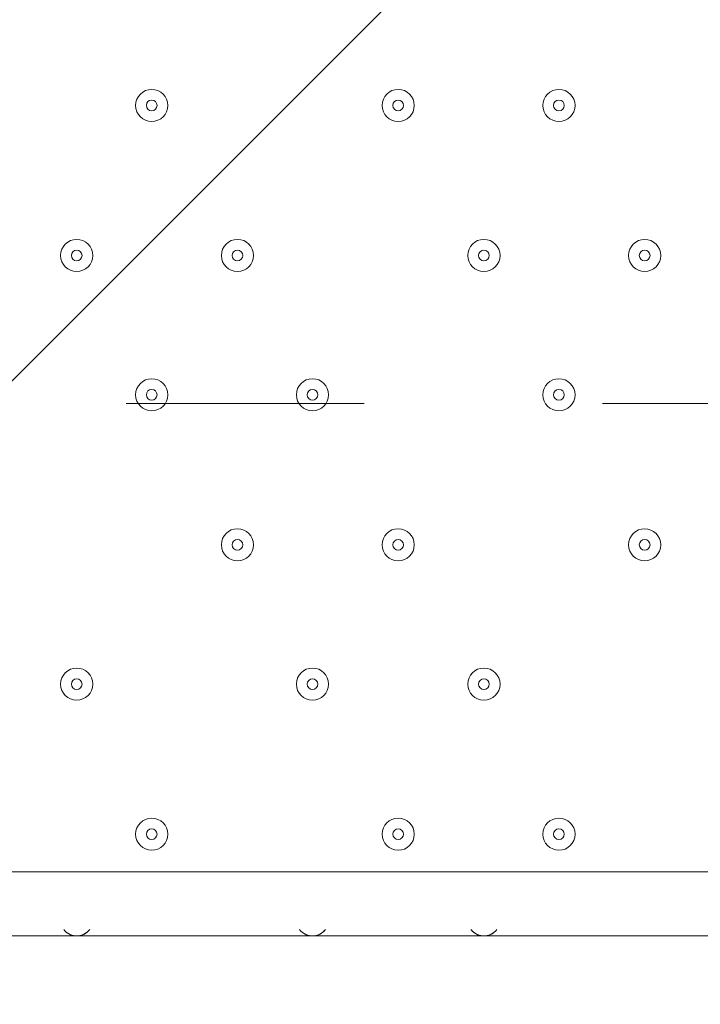
# Model space of a CAD drawing. Units: millimetres. Extents: x -3302 to 11500, y -10202 to 929.
# Drawn here: x 5676 to 5877, y -4268 to -3977 of the extents above; entities that cross this region are included whole.
import ezdxf

# ---------------------------------------------------------------- set-up
doc = ezdxf.new("R2010")
doc.units = ezdxf.units.MM
doc.header["$MEASUREMENT"] = 0
doc.linetypes.add('AI-Linetype-2', pattern=[141.111111, 70.555556, -70.555556])
doc.layers.add('Work Layer', color=7, linetype='Continuous', lineweight=0)

# ---------------------------------------------------------------- blocks, each defined once
blk = doc.blocks.new('Block_0')
at = {"layer": 'Work Layer', "color": 253, "lineweight": 9}
blk.add_line((4640.22, -5116.99), (5966.8, -3790.41), dxfattribs=at)
blk = doc.blocks.new('Block_15')
at = {"layer": 'Work Layer', "color": 250, "linetype": 'AI-Linetype-2', "lineweight": 9}
blk.add_open_spline([(5425.06, -4090.4), (5425.06, -4090.4), (6337.96, -4090.4), (6337.96, -4090.4), (6382.68, -4090.4), (6418.93, -3956.12), (6418.93, -3790.41), (6418.93, -3624.77), (6382.68, -3490.41), (6337.96, -3490.41), (6337.96, -3490.41), (5425.06, -3490.41), (5425.06, -3490.41)], degree=3, knots=[0, 0, 0, 0, 1, 1, 1, 2, 2, 2, 3, 3, 3, 4, 4, 4, 4], dxfattribs=at)

msp = doc.modelspace()

# ---------------------------------------------------------------- linework, layer by layer
at = {"layer": 'Work Layer', "color": 7, "lineweight": 9}
for p, q in [((5487.86, -4229.13), (6332.41, -4229.13)), ((6332.41, -4248.18), (5487.86, -4248.18))]:
    msp.add_line(p, q, dxfattribs=at)
at = {"layer": 'Work Layer', "color": 1, "lineweight": 9}
msp.add_open_spline([(7889.4, -1848.68), (7726.4, -1783.69), (7549.48, -1746.14), (7364.17, -1742.48), (7363.46, -1741.43), (7362.86, -1740.31), (7362.15, -1739.26), (7359.33, -1735), (7356.5, -1730.75), (7353.64, -1726.53), (7336.62, -1700.86), (7318.81, -1675.73), (7300.21, -1651.17), (7296.35, -1645.93), (7292.42, -1640.71), (7288.5, -1635.51), (7244.95, -1576.98), (7197.17, -1521.6), (7145.42, -1469.85), (7145.42, -1469.85), (7142.25, -1466.68), (7142.25, -1466.68), (7141.01, -1465.44), (7139.77, -1464.22), (7138.53, -1462.98), (7137.57, -1462), (7136.57, -1461.01), (7135.6, -1460.03), (7135.6, -1460.03), (7132.43, -1456.84), (7132.43, -1456.84), (7129.57, -1453.97), (7126.68, -1451.11), (7123.82, -1448.25), (7123.82, -1448.25), (7120.62, -1445.08), (7120.62, -1445.08), (7070.42, -1395.44), (7016.88, -1349.48), (6960.38, -1307.5), (6955.67, -1303.9), (6950.91, -1300.33), (6946.12, -1296.8), (6920.56, -1277.41), (6894.31, -1258.84), (6867.54, -1241.13), (6864.2, -1238.89), (6860.89, -1236.67), (6857.55, -1234.46), (6804.56, -1198.89), (6749.3, -1166.7), (6692.08, -1138.07), (6692.08, -1138.07), (6685.74, -1134.9), (6685.74, -1134.9), (6643.37, -1113.71), (6600.1, -1094.59), (6556.14, -1077.57), (6554.14, -1076.8), (6552.21, -1076.02), (6550.21, -1075.25), (6518.79, -1062.45), (6486.89, -1050.74), (6454.64, -1040.11), (6418.2, -1027.81), (6381.26, -1016.92), (6343.99, -1007.45), (6249.63, -981.65), (6152.51, -964.99), (6053.88, -958.03), (5957.69, -948.74), (5860.47, -948.74), (5763.59, -958.24), (5685.67, -963.87), (5608.43, -975.6), (5532.56, -993.22), (5475.48, -1005.31), (5419.29, -1020.7), (5364.24, -1039.26), (5332.03, -1049.89), (5300.19, -1061.59), (5268.71, -1074.4), (5263.37, -1076.51), (5258.09, -1078.61), (5252.79, -1080.78), (5151.78, -1120.53), (5055.14, -1171.21), (4964.68, -1232.1), (4961.92, -1233.95), (4959.16, -1235.77), (4956.41, -1237.63), (4937.46, -1250.14), (4918.82, -1263.08), (4900.46, -1276.43), (4885.13, -1287.17), (4869.97, -1298.2), (4855.05, -1309.52), (4794.73, -1354.22), (4737.78, -1403.45), (4684.66, -1456.84), (4684.66, -1456.84), (4681.49, -1460.03), (4681.49, -1460.03), (4655, -1486.66), (4629.57, -1514.24), (4605.21, -1542.71), (4574.1, -1577.47), (4544.65, -1613.65), (4516.92, -1651.1), (4498.49, -1675.47), (4480.81, -1700.41), (4463.9, -1725.87), (4425.21, -1783.16), (4390.58, -1842.95), (4360.27, -1904.74), (4358.51, -1908.2), (4356.79, -1911.65), (4355.03, -1915.11), (4355.03, -1915.11), (4351.86, -1921.47), (4351.86, -1921.47), (4331.26, -1962.83), (4312.59, -2005.01), (4295.95, -2047.9), (4287.58, -2068.83), (4279.69, -2089.93), (4272.28, -2111.22), (4268.01, -2123.16), (4263.87, -2135.18), (4259.91, -2147.22), (4238.72, -2210.11), (4221.71, -2274.47), (4209.03, -2339.89), (4208.11, -2344.37), (4207.57, -2348.94), (4206.69, -2353.43), (4135.06, -2450.33), (4074.64, -2556.03), (4027.76, -2668.81), (4027.76, -2668.81), (2833.56, -2668.81), (2833.56, -2668.81), (2802.15, -2668.81), (2771.06, -2670.08), (2740.14, -2671.98), (2740.14, -2671.98), (1890.58, -2671.98), (1890.58, -2671.98), (1347.74, -2671.98), (872.29, -2960.37), (608.97, -3392.27), (-43.99, -3021.64), (-776.76, -2814.58), (-1531.76, -2790.98), (-1549.52, -2790.42), (-1567.21, -2790.15), (-1584.93, -2790.15), (-2016.71, -2790.15), (-2433.15, -2954.57), (-2748.82, -3251.1), (-2791.75, -3291.42), (-2832.21, -3333.86), (-2870.4, -3377.99), (-3128.49, -3673.45), (-3277.71, -4050.64), (-3289.39, -4446.15), (-3289.39, -4446.15), (-3298.25, -4746.02), (-3298.25, -4746.02), (-3299.14, -4776.14), (-3299.18, -4806.08), (-3298.51, -4835.86), (-3301.89, -5220.44), (-3176.89, -5577.28), (-2962.61, -5864.84), (-2923, -5918.6), (-2880.47, -5970.51), (-2834.31, -6019.72), (-2525.84, -6348.59), (-2099.37, -6541.44), (-1648.72, -6555.84), (-1484.08, -6561.12), (-1325.07, -6612.93), (-1188.9, -6705.67), (-1169.38, -6718.97), (-1149.58, -6731.73), (-1129.61, -6744.16), (-1129.61, -6744.16), (-1112.79, -6755.37), (-1112.79, -6755.37), (-1096.35, -6767.4), (-1079.99, -6779.51), (-1063, -6791.04), (-560.44, -7132.24), (12.79, -7354.08), (611.25, -7442.23), (611.25, -7442.23), (611.25, -7499.42), (611.25, -7499.42), (611.25, -7943.6), (804.46, -8342.51), (1111.23, -8617.16), (1111.23, -8617.16), (1111.23, -9197.89), (1111.23, -9197.89), (1111.23, -9750.17), (1558.96, -10197.9), (2111.24, -10197.9), (2111.24, -10197.9), (2698.61, -10197.9), (2698.61, -10197.9), (3250.9, -10197.9), (3698.6, -9750.17), (3698.6, -9197.89), (3698.6, -9197.89), (3698.6, -8617.18), (3698.6, -8617.18), (4005.4, -8342.53), (4198.62, -7943.61), (4198.62, -7499.42), (4198.62, -7499.42), (4198.62, -6855.48), (4198.62, -6855.48), (4232.39, -6797.78), (4262.22, -6737.54), (4288.19, -6675.29), (4288.19, -6675.29), (5037.19, -6675.29), (5037.19, -6675.29), (5037.19, -6675.29), (5037.19, -7288.31), (5037.19, -7288.31), (5037.19, -7732.49), (5230.4, -8131.4), (5537.18, -8406.05), (5537.18, -8406.05), (5537.18, -8981.98), (5537.18, -8981.98), (5537.18, -9534.27), (5984.91, -9981.99), (6537.19, -9981.99), (6537.19, -9981.99), (7124.58, -9981.99), (7124.58, -9981.99), (7676.86, -9981.99), (8124.59, -9534.27), (8124.59, -8981.98), (8124.59, -8981.98), (8124.59, -8406.05), (8124.59, -8406.05), (8431.37, -8131.4), (8624.57, -7732.49), (8624.57, -7288.31), (8624.57, -7288.31), (8624.57, -6280.52), (8624.57, -6280.52), (8864.69, -6000.63), (9015.54, -5642), (9032.44, -5248.49), (9479.48, -4900.86), (9767.43, -4358.28), (9767.43, -3748.12), (9767.43, -2706.15), (8928.57, -1860.51), (7889.4, -1848.68)], degree=3, knots=[0, 0, 0, 0, 1, 1, 1, 2, 2, 2, 3, 3, 3, 4, 4, 4, 5, 5, 5, 6, 6, 6, 7, 7, 7, 8, 8, 8, 9, 9, 9, 10, 10, 10, 11, 11, 11, 12, 12, 12, 13, 13, 13, 14, 14, 14, 15, 15, 15, 16, 16, 16, 17, 17, 17, 18, 18, 18, 19, 19, 19, 20, 20, 20, 21, 21, 21, 22, 22, 22, 23, 23, 23, 24, 24, 24, 25, 25, 25, 26, 26, 26, 27, 27, 27, 28, 28, 28, 29, 29, 29, 30, 30, 30, 31, 31, 31, 32, 32, 32, 33, 33, 33, 34, 34, 34, 35, 35, 35, 36, 36, 36, 37, 37, 37, 38, 38, 38, 39, 39, 39, 40, 40, 40, 41, 41, 41, 42, 42, 42, 43, 43, 43, 44, 44, 44, 45, 45, 45, 46, 46, 46, 47, 47, 47, 48, 48, 48, 49, 49, 49, 50, 50, 50, 51, 51, 51, 52, 52, 52, 53, 53, 53, 54, 54, 54, 55, 55, 55, 56, 56, 56, 57, 57, 57, 58, 58, 58, 59, 59, 59, 60, 60, 60, 61, 61, 61, 62, 62, 62, 63, 63, 63, 64, 64, 64, 65, 65, 65, 66, 66, 66, 67, 67, 67, 68, 68, 68, 69, 69, 69, 70, 70, 70, 71, 71, 71, 72, 72, 72, 73, 73, 73, 74, 74, 74, 75, 75, 75, 76, 76, 76, 77, 77, 77, 78, 78, 78, 79, 79, 79, 80, 80, 80, 81, 81, 81, 82, 82, 82, 83, 83, 83, 84, 84, 84, 85, 85, 85, 86, 86, 86, 87, 87, 87, 88, 88, 88, 88], dxfattribs=at)
at = {"layer": 'Work Layer', "color": 253, "lineweight": 9}
msp.add_open_spline([(6461.55, -2466.95), (6461.55, -2466.95), (6340.05, -2466.95), (6340.05, -2466.95), (5401.16, -2466.95), (4640.07, -3228.06), (4640.07, -4166.95), (4640.07, -4166.95), (4640.07, -5173.43), (4640.07, -5173.43), (4640.07, -5588.08), (4788.68, -5967.91), (5035.32, -6262.96), (5035.32, -6262.96), (5035.32, -6670.71), (5035.32, -6670.71)], degree=3, knots=[0, 0, 0, 0, 1, 1, 1, 2, 2, 2, 3, 3, 3, 4, 4, 4, 5, 5, 5, 5], dxfattribs=at)
at = {"layer": 'Work Layer', "color": 7, "lineweight": 9}
for points, knots in [([(5714.87, -3997.36), (5712.24, -3997.36), (5710.11, -3999.49), (5710.11, -4002.12), (5710.11, -4004.75), (5712.24, -4006.88), (5714.87, -4006.89), (5717.5, -4006.89), (5719.63, -4004.75), (5719.63, -4002.12), (5719.63, -3999.49), (5717.5, -3997.36), (5714.87, -3997.36)], [0, 0, 0, 0, 1, 1, 1, 2, 2, 2, 3, 3, 3, 4, 4, 4, 4]), ([(5714.87, -4006.89), (5717.5, -4006.89), (5719.63, -4004.75), (5719.63, -4002.12), (5719.63, -3999.49), (5717.5, -3997.36), (5714.87, -3997.36), (5712.24, -3997.36), (5710.11, -3999.49), (5710.11, -4002.12), (5710.11, -4004.75), (5712.24, -4006.88), (5714.87, -4006.89)], [0, 0, 0, 0, 1, 1, 1, 2, 2, 2, 3, 3, 3, 4, 4, 4, 4]), ([(5787.9, -3997.36), (5785.26, -3997.36), (5783.13, -3999.49), (5783.13, -4002.12), (5783.13, -4004.75), (5785.26, -4006.88), (5787.9, -4006.89), (5790.53, -4006.89), (5792.66, -4004.75), (5792.66, -4002.12), (5792.66, -3999.49), (5790.53, -3997.36), (5787.9, -3997.36)], [0, 0, 0, 0, 1, 1, 1, 2, 2, 2, 3, 3, 3, 4, 4, 4, 4]), ([(5787.9, -4006.89), (5790.53, -4006.89), (5792.66, -4004.75), (5792.66, -4002.12), (5792.66, -3999.49), (5790.53, -3997.36), (5787.9, -3997.36), (5785.26, -3997.36), (5783.13, -3999.49), (5783.13, -4002.12), (5783.13, -4004.75), (5785.26, -4006.88), (5787.9, -4006.89)], [0, 0, 0, 0, 1, 1, 1, 2, 2, 2, 3, 3, 3, 4, 4, 4, 4]), ([(5835.52, -3997.36), (5832.89, -3997.36), (5830.76, -3999.49), (5830.76, -4002.12), (5830.76, -4004.75), (5832.89, -4006.88), (5835.52, -4006.89), (5838.15, -4006.89), (5840.28, -4004.75), (5840.28, -4002.12), (5840.28, -3999.49), (5838.15, -3997.36), (5835.52, -3997.36)], [0, 0, 0, 0, 1, 1, 1, 2, 2, 2, 3, 3, 3, 4, 4, 4, 4]), ([(5835.52, -4006.89), (5838.15, -4006.89), (5840.28, -4004.75), (5840.28, -4002.12), (5840.28, -3999.49), (5838.15, -3997.36), (5835.52, -3997.36), (5832.89, -3997.36), (5830.76, -3999.49), (5830.76, -4002.12), (5830.76, -4004.75), (5832.89, -4006.88), (5835.52, -4006.89)], [0, 0, 0, 0, 1, 1, 1, 2, 2, 2, 3, 3, 3, 4, 4, 4, 4]), ([(5714.87, -4003.71), (5715.75, -4003.71), (5716.46, -4003), (5716.46, -4002.12), (5716.46, -4001.25), (5715.75, -4000.54), (5714.87, -4000.53), (5713.99, -4000.53), (5713.28, -4001.24), (5713.28, -4002.12), (5713.28, -4003), (5713.99, -4003.71), (5714.87, -4003.71)], [0, 0, 0, 0, 1, 1, 1, 2, 2, 2, 3, 3, 3, 4, 4, 4, 4]), ([(5787.9, -4003.71), (5788.77, -4003.71), (5789.48, -4003), (5789.48, -4002.12), (5789.48, -4001.25), (5788.77, -4000.54), (5787.9, -4000.53), (5787.02, -4000.53), (5786.31, -4001.24), (5786.31, -4002.12), (5786.31, -4003), (5787.02, -4003.71), (5787.9, -4003.71)], [0, 0, 0, 0, 1, 1, 1, 2, 2, 2, 3, 3, 3, 4, 4, 4, 4]), ([(5835.52, -4003.71), (5836.4, -4003.71), (5837.11, -4003), (5837.11, -4002.12), (5837.11, -4001.25), (5836.4, -4000.54), (5835.52, -4000.53), (5834.64, -4000.53), (5833.93, -4001.24), (5833.93, -4002.12), (5833.93, -4003), (5834.64, -4003.71), (5835.52, -4003.71)], [0, 0, 0, 0, 1, 1, 1, 2, 2, 2, 3, 3, 3, 4, 4, 4, 4]), ([(5692.64, -4041.81), (5690.01, -4041.81), (5687.88, -4043.94), (5687.88, -4046.57), (5687.88, -4049.2), (5690.01, -4051.33), (5692.64, -4051.33), (5695.27, -4051.33), (5697.41, -4049.2), (5697.41, -4046.57), (5697.41, -4043.94), (5695.28, -4041.81), (5692.64, -4041.81)], [0, 0, 0, 0, 1, 1, 1, 2, 2, 2, 3, 3, 3, 4, 4, 4, 4]), ([(5692.64, -4051.33), (5695.27, -4051.33), (5697.41, -4049.2), (5697.41, -4046.57), (5697.41, -4043.94), (5695.28, -4041.81), (5692.64, -4041.81), (5690.01, -4041.81), (5687.88, -4043.94), (5687.88, -4046.57), (5687.88, -4049.2), (5690.01, -4051.33), (5692.64, -4051.33)], [0, 0, 0, 0, 1, 1, 1, 2, 2, 2, 3, 3, 3, 4, 4, 4, 4]), ([(5740.27, -4041.81), (5737.64, -4041.81), (5735.51, -4043.94), (5735.51, -4046.57), (5735.51, -4049.2), (5737.64, -4051.33), (5740.27, -4051.33), (5742.9, -4051.33), (5745.03, -4049.2), (5745.03, -4046.57), (5745.03, -4043.94), (5742.9, -4041.81), (5740.27, -4041.81)], [0, 0, 0, 0, 1, 1, 1, 2, 2, 2, 3, 3, 3, 4, 4, 4, 4]), ([(5740.27, -4051.33), (5742.9, -4051.33), (5745.03, -4049.2), (5745.03, -4046.57), (5745.03, -4043.94), (5742.9, -4041.81), (5740.27, -4041.81), (5737.64, -4041.81), (5735.51, -4043.94), (5735.51, -4046.57), (5735.51, -4049.2), (5737.64, -4051.33), (5740.27, -4051.33)], [0, 0, 0, 0, 1, 1, 1, 2, 2, 2, 3, 3, 3, 4, 4, 4, 4]), ([(5813.29, -4041.81), (5810.66, -4041.81), (5808.53, -4043.94), (5808.53, -4046.57), (5808.53, -4049.2), (5810.66, -4051.33), (5813.29, -4051.33), (5815.92, -4051.33), (5818.06, -4049.2), (5818.06, -4046.57), (5818.06, -4043.94), (5815.93, -4041.81), (5813.29, -4041.81)], [0, 0, 0, 0, 1, 1, 1, 2, 2, 2, 3, 3, 3, 4, 4, 4, 4]), ([(5813.29, -4051.33), (5815.92, -4051.33), (5818.06, -4049.2), (5818.06, -4046.57), (5818.06, -4043.94), (5815.93, -4041.81), (5813.29, -4041.81), (5810.66, -4041.81), (5808.53, -4043.94), (5808.53, -4046.57), (5808.53, -4049.2), (5810.66, -4051.33), (5813.29, -4051.33)], [0, 0, 0, 0, 1, 1, 1, 2, 2, 2, 3, 3, 3, 4, 4, 4, 4]), ([(5860.92, -4041.81), (5858.29, -4041.81), (5856.16, -4043.94), (5856.16, -4046.57), (5856.16, -4049.2), (5858.29, -4051.33), (5860.92, -4051.33), (5863.55, -4051.33), (5865.68, -4049.2), (5865.68, -4046.57), (5865.68, -4043.94), (5863.55, -4041.81), (5860.92, -4041.81)], [0, 0, 0, 0, 1, 1, 1, 2, 2, 2, 3, 3, 3, 4, 4, 4, 4]), ([(5860.92, -4051.33), (5863.55, -4051.33), (5865.68, -4049.2), (5865.68, -4046.57), (5865.68, -4043.94), (5863.55, -4041.81), (5860.92, -4041.81), (5858.29, -4041.81), (5856.16, -4043.94), (5856.16, -4046.57), (5856.16, -4049.2), (5858.29, -4051.33), (5860.92, -4051.33)], [0, 0, 0, 0, 1, 1, 1, 2, 2, 2, 3, 3, 3, 4, 4, 4, 4]), ([(5692.64, -4048.16), (5693.52, -4048.16), (5694.23, -4047.45), (5694.23, -4046.57), (5694.23, -4045.7), (5693.52, -4044.99), (5692.64, -4044.98), (5691.77, -4044.98), (5691.06, -4045.7), (5691.06, -4046.57), (5691.06, -4047.45), (5691.77, -4048.16), (5692.64, -4048.16)], [0, 0, 0, 0, 1, 1, 1, 2, 2, 2, 3, 3, 3, 4, 4, 4, 4]), ([(5740.27, -4048.16), (5741.15, -4048.16), (5741.86, -4047.45), (5741.86, -4046.57), (5741.86, -4045.7), (5741.15, -4044.99), (5740.27, -4044.98), (5739.39, -4044.98), (5738.68, -4045.7), (5738.68, -4046.57), (5738.68, -4047.45), (5739.39, -4048.16), (5740.27, -4048.16)], [0, 0, 0, 0, 1, 1, 1, 2, 2, 2, 3, 3, 3, 4, 4, 4, 4]), ([(5813.29, -4048.16), (5814.17, -4048.16), (5814.88, -4047.45), (5814.88, -4046.57), (5814.88, -4045.7), (5814.17, -4044.99), (5813.29, -4044.98), (5812.42, -4044.98), (5811.71, -4045.7), (5811.71, -4046.57), (5811.71, -4047.45), (5812.42, -4048.16), (5813.29, -4048.16)], [0, 0, 0, 0, 1, 1, 1, 2, 2, 2, 3, 3, 3, 4, 4, 4, 4]), ([(5860.92, -4048.16), (5861.8, -4048.16), (5862.51, -4047.45), (5862.51, -4046.57), (5862.51, -4045.7), (5861.8, -4044.99), (5860.92, -4044.98), (5860.04, -4044.98), (5859.33, -4045.7), (5859.33, -4046.57), (5859.33, -4047.45), (5860.04, -4048.16), (5860.92, -4048.16)], [0, 0, 0, 0, 1, 1, 1, 2, 2, 2, 3, 3, 3, 4, 4, 4, 4]), ([(5714.87, -4083.08), (5712.24, -4083.08), (5710.11, -4085.22), (5710.11, -4087.85), (5710.11, -4090.48), (5712.24, -4092.61), (5714.87, -4092.61), (5717.5, -4092.61), (5719.63, -4090.48), (5719.63, -4087.85), (5719.63, -4085.22), (5717.5, -4083.09), (5714.87, -4083.08)], [0, 0, 0, 0, 1, 1, 1, 2, 2, 2, 3, 3, 3, 4, 4, 4, 4]), ([(5714.87, -4092.61), (5717.5, -4092.61), (5719.63, -4090.48), (5719.63, -4087.85), (5719.63, -4085.22), (5717.5, -4083.09), (5714.87, -4083.08), (5712.24, -4083.08), (5710.11, -4085.22), (5710.11, -4087.85), (5710.11, -4090.48), (5712.24, -4092.61), (5714.87, -4092.61)], [0, 0, 0, 0, 1, 1, 1, 2, 2, 2, 3, 3, 3, 4, 4, 4, 4]), ([(5762.49, -4083.08), (5759.86, -4083.08), (5757.73, -4085.22), (5757.73, -4087.85), (5757.73, -4090.48), (5759.86, -4092.61), (5762.49, -4092.61), (5765.12, -4092.61), (5767.26, -4090.48), (5767.26, -4087.85), (5767.26, -4085.22), (5765.13, -4083.09), (5762.49, -4083.08)], [0, 0, 0, 0, 1, 1, 1, 2, 2, 2, 3, 3, 3, 4, 4, 4, 4]), ([(5762.49, -4092.61), (5765.12, -4092.61), (5767.26, -4090.48), (5767.26, -4087.85), (5767.26, -4085.22), (5765.13, -4083.09), (5762.49, -4083.08), (5759.86, -4083.08), (5757.73, -4085.22), (5757.73, -4087.85), (5757.73, -4090.48), (5759.86, -4092.61), (5762.49, -4092.61)], [0, 0, 0, 0, 1, 1, 1, 2, 2, 2, 3, 3, 3, 4, 4, 4, 4]), ([(5835.52, -4083.08), (5832.89, -4083.08), (5830.76, -4085.22), (5830.76, -4087.85), (5830.76, -4090.48), (5832.89, -4092.61), (5835.52, -4092.61), (5838.15, -4092.61), (5840.28, -4090.48), (5840.28, -4087.85), (5840.28, -4085.22), (5838.15, -4083.09), (5835.52, -4083.08)], [0, 0, 0, 0, 1, 1, 1, 2, 2, 2, 3, 3, 3, 4, 4, 4, 4]), ([(5835.52, -4092.61), (5838.15, -4092.61), (5840.28, -4090.48), (5840.28, -4087.85), (5840.28, -4085.22), (5838.15, -4083.09), (5835.52, -4083.08), (5832.89, -4083.08), (5830.76, -4085.22), (5830.76, -4087.85), (5830.76, -4090.48), (5832.89, -4092.61), (5835.52, -4092.61)], [0, 0, 0, 0, 1, 1, 1, 2, 2, 2, 3, 3, 3, 4, 4, 4, 4]), ([(5714.87, -4089.44), (5715.75, -4089.44), (5716.46, -4088.72), (5716.46, -4087.85), (5716.46, -4086.97), (5715.75, -4086.26), (5714.87, -4086.26), (5713.99, -4086.26), (5713.28, -4086.97), (5713.28, -4087.85), (5713.28, -4088.72), (5713.99, -4089.43), (5714.87, -4089.44)], [0, 0, 0, 0, 1, 1, 1, 2, 2, 2, 3, 3, 3, 4, 4, 4, 4]), ([(5762.49, -4089.44), (5763.37, -4089.44), (5764.08, -4088.72), (5764.08, -4087.85), (5764.08, -4086.97), (5763.37, -4086.26), (5762.49, -4086.26), (5761.62, -4086.26), (5760.91, -4086.97), (5760.91, -4087.85), (5760.91, -4088.72), (5761.62, -4089.43), (5762.49, -4089.44)], [0, 0, 0, 0, 1, 1, 1, 2, 2, 2, 3, 3, 3, 4, 4, 4, 4]), ([(5835.52, -4089.44), (5836.4, -4089.44), (5837.11, -4088.72), (5837.11, -4087.85), (5837.11, -4086.97), (5836.4, -4086.26), (5835.52, -4086.26), (5834.64, -4086.26), (5833.93, -4086.97), (5833.93, -4087.85), (5833.93, -4088.72), (5834.64, -4089.43), (5835.52, -4089.44)], [0, 0, 0, 0, 1, 1, 1, 2, 2, 2, 3, 3, 3, 4, 4, 4, 4]), ([(5740.27, -4127.53), (5737.64, -4127.53), (5735.51, -4129.67), (5735.51, -4132.3), (5735.51, -4134.93), (5737.64, -4137.06), (5740.27, -4137.06), (5742.9, -4137.06), (5745.03, -4134.93), (5745.03, -4132.3), (5745.03, -4129.67), (5742.9, -4127.54), (5740.27, -4127.53)], [0, 0, 0, 0, 1, 1, 1, 2, 2, 2, 3, 3, 3, 4, 4, 4, 4]), ([(5740.27, -4137.06), (5742.9, -4137.06), (5745.03, -4134.93), (5745.03, -4132.3), (5745.03, -4129.67), (5742.9, -4127.54), (5740.27, -4127.53), (5737.64, -4127.53), (5735.51, -4129.67), (5735.51, -4132.3), (5735.51, -4134.93), (5737.64, -4137.06), (5740.27, -4137.06)], [0, 0, 0, 0, 1, 1, 1, 2, 2, 2, 3, 3, 3, 4, 4, 4, 4]), ([(5787.9, -4127.53), (5785.26, -4127.53), (5783.13, -4129.67), (5783.13, -4132.3), (5783.13, -4134.93), (5785.26, -4137.06), (5787.9, -4137.06), (5790.53, -4137.06), (5792.66, -4134.93), (5792.66, -4132.3), (5792.66, -4129.67), (5790.53, -4127.54), (5787.9, -4127.53)], [0, 0, 0, 0, 1, 1, 1, 2, 2, 2, 3, 3, 3, 4, 4, 4, 4]), ([(5787.9, -4137.06), (5790.53, -4137.06), (5792.66, -4134.93), (5792.66, -4132.3), (5792.66, -4129.67), (5790.53, -4127.54), (5787.9, -4127.53), (5785.26, -4127.53), (5783.13, -4129.67), (5783.13, -4132.3), (5783.13, -4134.93), (5785.26, -4137.06), (5787.9, -4137.06)], [0, 0, 0, 0, 1, 1, 1, 2, 2, 2, 3, 3, 3, 4, 4, 4, 4]), ([(5860.92, -4127.53), (5858.29, -4127.53), (5856.16, -4129.67), (5856.16, -4132.3), (5856.16, -4134.93), (5858.29, -4137.06), (5860.92, -4137.06), (5863.55, -4137.06), (5865.68, -4134.93), (5865.68, -4132.3), (5865.68, -4129.67), (5863.55, -4127.54), (5860.92, -4127.53)], [0, 0, 0, 0, 1, 1, 1, 2, 2, 2, 3, 3, 3, 4, 4, 4, 4]), ([(5860.92, -4137.06), (5863.55, -4137.06), (5865.68, -4134.93), (5865.68, -4132.3), (5865.68, -4129.67), (5863.55, -4127.54), (5860.92, -4127.53), (5858.29, -4127.53), (5856.16, -4129.67), (5856.16, -4132.3), (5856.16, -4134.93), (5858.29, -4137.06), (5860.92, -4137.06)], [0, 0, 0, 0, 1, 1, 1, 2, 2, 2, 3, 3, 3, 4, 4, 4, 4]), ([(5740.27, -4133.89), (5741.15, -4133.89), (5741.86, -4133.17), (5741.86, -4132.3), (5741.86, -4131.42), (5741.15, -4130.71), (5740.27, -4130.71), (5739.39, -4130.71), (5738.68, -4131.42), (5738.68, -4132.3), (5738.68, -4133.17), (5739.39, -4133.88), (5740.27, -4133.89)], [0, 0, 0, 0, 1, 1, 1, 2, 2, 2, 3, 3, 3, 4, 4, 4, 4]), ([(5787.9, -4133.89), (5788.77, -4133.89), (5789.48, -4133.17), (5789.48, -4132.3), (5789.48, -4131.42), (5788.77, -4130.71), (5787.9, -4130.71), (5787.02, -4130.71), (5786.31, -4131.42), (5786.31, -4132.3), (5786.31, -4133.17), (5787.02, -4133.88), (5787.9, -4133.89)], [0, 0, 0, 0, 1, 1, 1, 2, 2, 2, 3, 3, 3, 4, 4, 4, 4]), ([(5860.92, -4133.89), (5861.8, -4133.89), (5862.51, -4133.17), (5862.51, -4132.3), (5862.51, -4131.42), (5861.8, -4130.71), (5860.92, -4130.71), (5860.04, -4130.71), (5859.33, -4131.42), (5859.33, -4132.3), (5859.33, -4133.17), (5860.04, -4133.88), (5860.92, -4133.89)], [0, 0, 0, 0, 1, 1, 1, 2, 2, 2, 3, 3, 3, 4, 4, 4, 4]), ([(5692.64, -4168.81), (5690.01, -4168.81), (5687.88, -4170.94), (5687.88, -4173.57), (5687.88, -4176.2), (5690.01, -4178.33), (5692.64, -4178.33), (5695.27, -4178.33), (5697.41, -4176.2), (5697.41, -4173.57), (5697.41, -4170.94), (5695.28, -4168.81), (5692.64, -4168.81)], [0, 0, 0, 0, 1, 1, 1, 2, 2, 2, 3, 3, 3, 4, 4, 4, 4]), ([(5692.64, -4178.33), (5695.27, -4178.33), (5697.41, -4176.2), (5697.41, -4173.57), (5697.41, -4170.94), (5695.28, -4168.81), (5692.64, -4168.81), (5690.01, -4168.81), (5687.88, -4170.94), (5687.88, -4173.57), (5687.88, -4176.2), (5690.01, -4178.33), (5692.64, -4178.33)], [0, 0, 0, 0, 1, 1, 1, 2, 2, 2, 3, 3, 3, 4, 4, 4, 4]), ([(5762.49, -4168.81), (5759.86, -4168.81), (5757.73, -4170.94), (5757.73, -4173.57), (5757.73, -4176.2), (5759.86, -4178.33), (5762.49, -4178.33), (5765.12, -4178.33), (5767.26, -4176.2), (5767.26, -4173.57), (5767.26, -4170.94), (5765.13, -4168.81), (5762.49, -4168.81)], [0, 0, 0, 0, 1, 1, 1, 2, 2, 2, 3, 3, 3, 4, 4, 4, 4]), ([(5762.49, -4178.33), (5765.12, -4178.33), (5767.26, -4176.2), (5767.26, -4173.57), (5767.26, -4170.94), (5765.13, -4168.81), (5762.49, -4168.81), (5759.86, -4168.81), (5757.73, -4170.94), (5757.73, -4173.57), (5757.73, -4176.2), (5759.86, -4178.33), (5762.49, -4178.33)], [0, 0, 0, 0, 1, 1, 1, 2, 2, 2, 3, 3, 3, 4, 4, 4, 4]), ([(5813.29, -4168.81), (5810.66, -4168.81), (5808.53, -4170.94), (5808.53, -4173.57), (5808.53, -4176.2), (5810.66, -4178.33), (5813.29, -4178.33), (5815.92, -4178.33), (5818.06, -4176.2), (5818.06, -4173.57), (5818.06, -4170.94), (5815.93, -4168.81), (5813.29, -4168.81)], [0, 0, 0, 0, 1, 1, 1, 2, 2, 2, 3, 3, 3, 4, 4, 4, 4]), ([(5813.29, -4178.33), (5815.92, -4178.33), (5818.06, -4176.2), (5818.06, -4173.57), (5818.06, -4170.94), (5815.93, -4168.81), (5813.29, -4168.81), (5810.66, -4168.81), (5808.53, -4170.94), (5808.53, -4173.57), (5808.53, -4176.2), (5810.66, -4178.33), (5813.29, -4178.33)], [0, 0, 0, 0, 1, 1, 1, 2, 2, 2, 3, 3, 3, 4, 4, 4, 4]), ([(5692.64, -4175.16), (5693.52, -4175.16), (5694.23, -4174.45), (5694.23, -4173.57), (5694.23, -4172.7), (5693.52, -4171.98), (5692.64, -4171.98), (5691.77, -4171.98), (5691.06, -4172.69), (5691.06, -4173.57), (5691.06, -4174.45), (5691.77, -4175.16), (5692.64, -4175.16)], [0, 0, 0, 0, 1, 1, 1, 2, 2, 2, 3, 3, 3, 4, 4, 4, 4]), ([(5762.49, -4175.16), (5763.37, -4175.16), (5764.08, -4174.45), (5764.08, -4173.57), (5764.08, -4172.7), (5763.37, -4171.98), (5762.49, -4171.98), (5761.62, -4171.98), (5760.91, -4172.69), (5760.91, -4173.57), (5760.91, -4174.45), (5761.62, -4175.16), (5762.49, -4175.16)], [0, 0, 0, 0, 1, 1, 1, 2, 2, 2, 3, 3, 3, 4, 4, 4, 4]), ([(5813.29, -4175.16), (5814.17, -4175.16), (5814.88, -4174.45), (5814.88, -4173.57), (5814.88, -4172.7), (5814.17, -4171.98), (5813.29, -4171.98), (5812.42, -4171.98), (5811.71, -4172.69), (5811.71, -4173.57), (5811.71, -4174.45), (5812.42, -4175.16), (5813.29, -4175.16)], [0, 0, 0, 0, 1, 1, 1, 2, 2, 2, 3, 3, 3, 4, 4, 4, 4]), ([(5714.87, -4213.26), (5712.24, -4213.26), (5710.11, -4215.39), (5710.11, -4218.02), (5710.11, -4220.65), (5712.24, -4222.78), (5714.87, -4222.79), (5717.5, -4222.79), (5719.63, -4220.65), (5719.63, -4218.02), (5719.63, -4215.39), (5717.5, -4213.26), (5714.87, -4213.26)], [0, 0, 0, 0, 1, 1, 1, 2, 2, 2, 3, 3, 3, 4, 4, 4, 4]), ([(5714.87, -4222.79), (5717.5, -4222.79), (5719.63, -4220.65), (5719.63, -4218.02), (5719.63, -4215.39), (5717.5, -4213.26), (5714.87, -4213.26), (5712.24, -4213.26), (5710.11, -4215.39), (5710.11, -4218.02), (5710.11, -4220.65), (5712.24, -4222.78), (5714.87, -4222.79)], [0, 0, 0, 0, 1, 1, 1, 2, 2, 2, 3, 3, 3, 4, 4, 4, 4]), ([(5787.9, -4213.26), (5785.26, -4213.26), (5783.13, -4215.39), (5783.13, -4218.02), (5783.13, -4220.65), (5785.26, -4222.78), (5787.9, -4222.79), (5790.53, -4222.79), (5792.66, -4220.65), (5792.66, -4218.02), (5792.66, -4215.39), (5790.53, -4213.26), (5787.9, -4213.26)], [0, 0, 0, 0, 1, 1, 1, 2, 2, 2, 3, 3, 3, 4, 4, 4, 4]), ([(5787.9, -4222.79), (5790.53, -4222.79), (5792.66, -4220.65), (5792.66, -4218.02), (5792.66, -4215.39), (5790.53, -4213.26), (5787.9, -4213.26), (5785.26, -4213.26), (5783.13, -4215.39), (5783.13, -4218.02), (5783.13, -4220.65), (5785.26, -4222.78), (5787.9, -4222.79)], [0, 0, 0, 0, 1, 1, 1, 2, 2, 2, 3, 3, 3, 4, 4, 4, 4]), ([(5835.52, -4213.26), (5832.89, -4213.26), (5830.76, -4215.39), (5830.76, -4218.02), (5830.76, -4220.65), (5832.89, -4222.78), (5835.52, -4222.79), (5838.15, -4222.79), (5840.28, -4220.65), (5840.28, -4218.02), (5840.28, -4215.39), (5838.15, -4213.26), (5835.52, -4213.26)], [0, 0, 0, 0, 1, 1, 1, 2, 2, 2, 3, 3, 3, 4, 4, 4, 4]), ([(5835.52, -4222.79), (5838.15, -4222.79), (5840.28, -4220.65), (5840.28, -4218.02), (5840.28, -4215.39), (5838.15, -4213.26), (5835.52, -4213.26), (5832.89, -4213.26), (5830.76, -4215.39), (5830.76, -4218.02), (5830.76, -4220.65), (5832.89, -4222.78), (5835.52, -4222.79)], [0, 0, 0, 0, 1, 1, 1, 2, 2, 2, 3, 3, 3, 4, 4, 4, 4]), ([(5714.87, -4219.61), (5715.75, -4219.61), (5716.46, -4218.9), (5716.46, -4218.02), (5716.46, -4217.15), (5715.75, -4216.44), (5714.87, -4216.43), (5713.99, -4216.43), (5713.28, -4217.14), (5713.28, -4218.02), (5713.28, -4218.9), (5713.99, -4219.61), (5714.87, -4219.61)], [0, 0, 0, 0, 1, 1, 1, 2, 2, 2, 3, 3, 3, 4, 4, 4, 4]), ([(5787.9, -4219.61), (5788.77, -4219.61), (5789.48, -4218.9), (5789.48, -4218.02), (5789.48, -4217.15), (5788.77, -4216.44), (5787.9, -4216.43), (5787.02, -4216.43), (5786.31, -4217.14), (5786.31, -4218.02), (5786.31, -4218.9), (5787.02, -4219.61), (5787.9, -4219.61)], [0, 0, 0, 0, 1, 1, 1, 2, 2, 2, 3, 3, 3, 4, 4, 4, 4]), ([(5835.52, -4219.61), (5836.4, -4219.61), (5837.11, -4218.9), (5837.11, -4218.02), (5837.11, -4217.15), (5836.4, -4216.44), (5835.52, -4216.43), (5834.64, -4216.43), (5833.93, -4217.14), (5833.93, -4218.02), (5833.93, -4218.9), (5834.64, -4219.61), (5835.52, -4219.61)], [0, 0, 0, 0, 1, 1, 1, 2, 2, 2, 3, 3, 3, 4, 4, 4, 4]), ([(5688.79, -4246.22), (5689.69, -4247.45), (5691.12, -4248.18), (5692.64, -4248.18), (5694.17, -4248.18), (5695.6, -4247.46), (5696.5, -4246.22)], [0, 0, 0, 0, 1, 1, 1, 2, 2, 2, 2]), ([(5689.21, -4246.72), (5690.11, -4247.66), (5691.35, -4248.18), (5692.64, -4248.18), (5693.94, -4248.18), (5695.18, -4247.66), (5696.07, -4246.73)], [0, 0, 0, 0, 1, 1, 1, 2, 2, 2, 2]), ([(5758.64, -4246.22), (5759.54, -4247.45), (5760.97, -4248.18), (5762.49, -4248.18), (5764.02, -4248.18), (5765.45, -4247.46), (5766.34, -4246.22)], [0, 0, 0, 0, 1, 1, 1, 2, 2, 2, 2]), ([(5759.06, -4246.72), (5759.96, -4247.66), (5761.2, -4248.18), (5762.49, -4248.18), (5763.79, -4248.18), (5765.03, -4247.66), (5765.92, -4246.73)], [0, 0, 0, 0, 1, 1, 1, 2, 2, 2, 2]), ([(5809.44, -4246.22), (5810.34, -4247.45), (5811.77, -4248.18), (5813.29, -4248.18), (5814.82, -4248.18), (5816.25, -4247.46), (5817.14, -4246.22)], [0, 0, 0, 0, 1, 1, 1, 2, 2, 2, 2]), ([(5809.86, -4246.72), (5810.76, -4247.66), (5812, -4248.18), (5813.29, -4248.18), (5814.59, -4248.18), (5815.83, -4247.66), (5816.72, -4246.73)], [0, 0, 0, 0, 1, 1, 1, 2, 2, 2, 2])]:
    msp.add_open_spline(points, degree=3, knots=knots, dxfattribs=at)

# ---------------------------------------------------------------- block references
at = {"layer": 'Work Layer'}
for name in ['Block_0', 'Block_15']:
    msp.add_blockref(name, (0, 0), dxfattribs=at)

doc.saveas('drawing.dxf')
